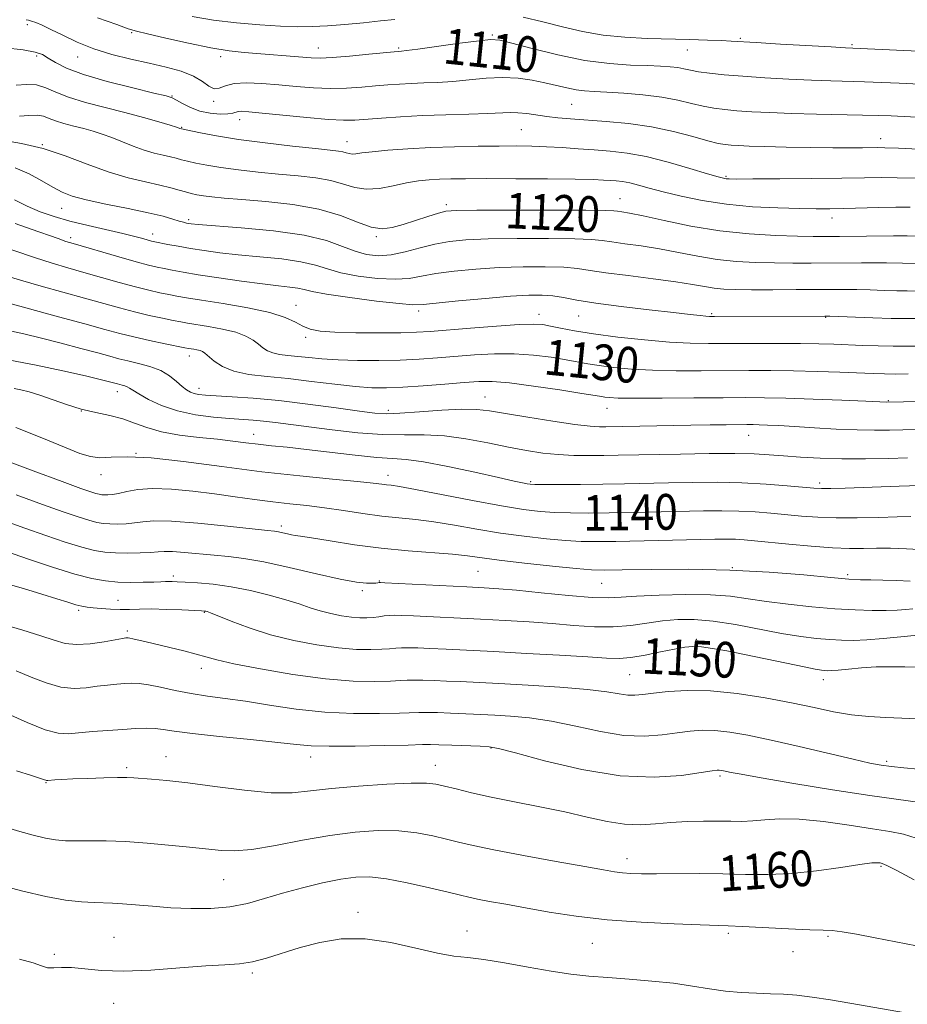
# Model space of a CAD drawing. Extents: x 2082300 to 2085200, y 287300 to 290200.
# Drawn here: x 2084721 to 2084919, y 288095 to 288316 of the extents above; entities that cross this region are included whole.
import ezdxf

# ---------------------------------------------------------------- set-up
doc = ezdxf.new("R2010")
doc.units = 0
doc.header["$MEASUREMENT"] = 0
for name, color, linetype, lineweight in [('CONTOUR INDEX', 41, 'Continuous', 13), ('CONTOUR INDEX LABEL', 244, 'Continuous', 0), ('CONTOUR INTERMEDIATE', 44, 'Continuous', 0), ('SPOT ELEVATION DTM', 2, 'Continuous', 13)]:
    doc.layers.add(name, color=color, linetype=linetype, lineweight=lineweight)
doc.styles.add('Style-WORKING', font='WORKING.shx')

msp = doc.modelspace()

# ---------------------------------------------------------------- linework, layer by layer
at = {"layer": 'CONTOUR INDEX', "flags": 128}
for points, elevation in [([(2084934.502, 288300.73), (2084917.57, 288301.541), (2084913.664, 288301.717), (2084909.821, 288301.865), (2084902.256, 288302.085), (2084897.894, 288302.242), (2084892.823, 288302.482), (2084887.491, 288302.786), (2084882.509, 288303.123), (2084878.37, 288303.466), (2084875.104, 288303.809), (2084872.621, 288304.15), (2084870.795, 288304.483), (2084869.343, 288304.79), (2084867.944, 288305.049), (2084866.288, 288305.243), (2084864.124, 288305.387), (2084861.213, 288305.501), (2084857.372, 288305.637), (2084852.648, 288305.966), (2084847.142, 288306.687), (2084841.101, 288307.903), (2084835.34, 288309.312), (2084830.818, 288310.513), (2084828.093, 288311.189), (2084826.119, 288311.349), (2084823.45, 288311.083), (2084819.121, 288310.505), (2084809.751, 288309.21), (2084807.21, 288308.873), (2084806.106, 288308.745), (2084805.395, 288308.697), (2084804.473, 288308.611), (2084798.734, 288308.04), (2084794.417, 288307.632), (2084790.52, 288307.313), (2084787.829, 288307.189), (2084785.84, 288307.237), (2084770.843, 288308.436), (2084767.452, 288308.825), (2084763.389, 288309.491), (2084758.403, 288310.512), (2084753.311, 288311.66), (2084749.194, 288312.628), (2084746.719, 288313.232), (2084744.894, 288313.777), (2084742.308, 288314.69), (2084737.993, 288316.243)], 1110), ([(2084923.363, 288267.319), (2084919.31, 288267.409), (2084918.389, 288267.407), (2084916.274, 288267.389), (2084904.215, 288267.249), (2084901.094, 288267.224), (2084898.286, 288267.237), (2084894.807, 288267.301), (2084889.928, 288267.454), (2084883.944, 288267.806), (2084877.404, 288268.49), (2084870.868, 288269.562), (2084864.939, 288270.78), (2084860.228, 288271.829), (2084857.162, 288272.471), (2084855.414, 288272.783), (2084854.472, 288272.919), (2084853.674, 288273.008), (2084851.769, 288273.075), (2084847.354, 288273.119), (2084839.693, 288273.139), (2084830.705, 288273.137), (2084822.975, 288273.118), (2084818.39, 288273.066), (2084816.043, 288272.884), (2084814.334, 288272.456), (2084812.007, 288271.719), (2084809.206, 288270.809), (2084806.426, 288269.917), (2084804.015, 288269.235), (2084801.752, 288268.971), (2084799.273, 288269.334), (2084796.239, 288270.427), (2084792.417, 288271.912), (2084787.599, 288273.344), (2084781.769, 288274.375), (2084775.688, 288275.044), (2084770.309, 288275.488), (2084766.355, 288275.825), (2084763.634, 288276.102), (2084761.722, 288276.348), (2084760.237, 288276.59), (2084758.956, 288276.864), (2084757.694, 288277.203), (2084756.262, 288277.634), (2084754.434, 288278.157), (2084751.982, 288278.763), (2084748.742, 288279.469), (2084744.825, 288280.397), (2084740.411, 288281.691), (2084735.673, 288283.412), (2084730.755, 288285.278), (2084725.797, 288286.917), (2084720.944, 288288.069), (2084716.373, 288288.898)], 1120), ([(2084919.534, 288236.447), (2084916.683, 288236.425), (2084914.237, 288236.447), (2084911.731, 288236.521), (2084904.225, 288236.821), (2084899.155, 288237.002), (2084893.885, 288237.144), (2084888.833, 288237.214), (2084883.865, 288237.222), (2084873.188, 288237.159), (2084867.583, 288237.171), (2084862.269, 288237.29), (2084857.569, 288237.556), (2084853.585, 288237.924), (2084850.364, 288238.333), (2084847.851, 288238.735), (2084842.984, 288239.634), (2084839.633, 288240.182), (2084835.656, 288240.679), (2084831.323, 288240.976), (2084826.879, 288240.966), (2084822.465, 288240.73), (2084814.134, 288240.061), (2084810.071, 288239.778), (2084805.749, 288239.57), (2084801.028, 288239.459), (2084796.25, 288239.459), (2084791.877, 288239.579), (2084788.263, 288239.817), (2084785.315, 288240.111), (2084782.833, 288240.387), (2084780.656, 288240.599), (2084778.78, 288240.818), (2084777.244, 288241.142), (2084776.049, 288241.646), (2084775.043, 288242.319), (2084774.038, 288243.127), (2084772.838, 288244.025), (2084771.226, 288244.942), (2084768.981, 288245.794), (2084766.023, 288246.513), (2084762.846, 288247.089), (2084758.163, 288247.831), (2084756.663, 288248.104), (2084754.953, 288248.442), (2084752.552, 288248.93), (2084749.577, 288249.57), (2084746.296, 288250.342), (2084742.893, 288251.235), (2084735.058, 288253.43), (2084725.339, 288256.12), (2084720.712, 288257.461), (2084716.791, 288258.676)], 1130), ([(2084920.132, 288204.504), (2084917.123, 288204.449), (2084912.964, 288204.33), (2084908.155, 288204.219), (2084903.419, 288204.201), (2084899.306, 288204.34), (2084895.692, 288204.601), (2084888.824, 288205.258), (2084885.274, 288205.546), (2084881.627, 288205.741), (2084877.844, 288205.808), (2084873.723, 288205.775), (2084857.991, 288205.449), (2084852.618, 288205.354), (2084847.953, 288205.302), (2084843.947, 288205.312), (2084840.432, 288205.408), (2084837.14, 288205.628), (2084833.409, 288206.081), (2084828.477, 288206.893), (2084821.965, 288208.111), (2084809.204, 288210.592), (2084805.621, 288211.241), (2084803.772, 288211.525), (2084802.74, 288211.649), (2084801.64, 288211.794), (2084799.704, 288212.024), (2084796.196, 288212.375), (2084790.598, 288212.884), (2084783.275, 288213.593), (2084774.81, 288214.542), (2084765.847, 288215.714), (2084757.259, 288216.853), (2084749.979, 288217.642), (2084744.685, 288217.876), (2084741.052, 288217.781), (2084738.5, 288217.697), (2084736.415, 288217.929), (2084734.037, 288218.66), (2084730.571, 288220.044), (2084725.531, 288222.114), (2084719.665, 288224.427)], 1140), ([(2084921.38, 288170.778), (2084918.851, 288170.847), (2084915.751, 288170.879), (2084912.403, 288170.814), (2084909.123, 288170.618), (2084906.2, 288170.36), (2084903.913, 288170.135), (2084902.442, 288170.015), (2084901.553, 288169.988), (2084900.907, 288170.018), (2084900.138, 288170.097), (2084898.759, 288170.321), (2084896.255, 288170.816), (2084892.334, 288171.648), (2084887.61, 288172.662), (2084882.921, 288173.65), (2084878.953, 288174.435), (2084875.773, 288174.983), (2084873.295, 288175.298), (2084871.359, 288175.38), (2084869.506, 288175.22), (2084867.204, 288174.81), (2084864.111, 288174.176), (2084860.656, 288173.492), (2084857.46, 288172.965), (2084854.851, 288172.753), (2084852, 288172.821), (2084847.785, 288173.081), (2084841.495, 288173.453), (2084834.053, 288173.866), (2084826.792, 288174.255), (2084816.08, 288174.798), (2084812.459, 288174.969), (2084809.711, 288175.085), (2084807.646, 288175.143), (2084806.073, 288175.13), (2084804.776, 288175.046), (2084803.428, 288174.918), (2084801.674, 288174.785), (2084799.214, 288174.697), (2084795.973, 288174.755), (2084791.934, 288175.073), (2084787.149, 288175.741), (2084781.958, 288176.747), (2084776.772, 288178.05), (2084771.988, 288179.572), (2084767.949, 288181.071), (2084763.282, 288182.941), (2084762.521, 288183.222), (2084762.235, 288183.295), (2084761.964, 288183.325), (2084761.25, 288183.368), (2084756.866, 288183.588), (2084753.453, 288183.729), (2084750.113, 288183.81), (2084747.387, 288183.79), (2084745.133, 288183.726), (2084743.035, 288183.697), (2084740.871, 288183.762), (2084738.779, 288183.895), (2084736.993, 288184.05), (2084735.646, 288184.2), (2084734.485, 288184.409), (2084733.157, 288184.759), (2084731.345, 288185.321), (2084728.858, 288186.112), (2084725.542, 288187.133), (2084721.379, 288188.358), (2084716.911, 288189.634)], 1150), ([(2084920.899, 288123.117), (2084917.002, 288125.2), (2084914.76, 288126.371), (2084913.754, 288126.825), (2084913.296, 288126.935), (2084912.711, 288126.987), (2084911.395, 288126.923), (2084908.761, 288126.596), (2084904.456, 288125.936), (2084899.066, 288125.157), (2084893.415, 288124.55), (2084888.137, 288124.323), (2084883.11, 288124.365), (2084878.026, 288124.483), (2084872.717, 288124.528), (2084863.159, 288124.494), (2084859.841, 288124.516), (2084857.425, 288124.592), (2084855.562, 288124.724), (2084853.803, 288124.938), (2084851.303, 288125.351), (2084847.117, 288126.103), (2084840.736, 288127.262), (2084833.398, 288128.615), (2084826.777, 288129.875), (2084822.109, 288130.83), (2084818.878, 288131.568), (2084816.131, 288132.249), (2084813.068, 288132.981), (2084809.515, 288133.652), (2084805.453, 288134.097), (2084800.863, 288134.176), (2084795.728, 288133.85), (2084790.032, 288133.105), (2084783.875, 288131.993), (2084777.823, 288130.814), (2084772.558, 288129.931), (2084768.595, 288129.606), (2084765.777, 288129.685), (2084762.209, 288130.093), (2084757.828, 288130.522), (2084753.888, 288130.927), (2084749.128, 288131.376), (2084744.278, 288131.724), (2084739.95, 288131.868), (2084736.267, 288131.874), (2084733.233, 288131.849), (2084730.788, 288131.895), (2084728.61, 288132.086), (2084726.309, 288132.487), (2084723.602, 288133.138), (2084720.614, 288133.962), (2084717.574, 288134.854)], 1160)]:
    msp.add_lwpolyline(points, dxfattribs=dict(at, elevation=elevation))
at = {"layer": 'CONTOUR INTERMEDIATE', "flags": 128}
for points, elevation in [([(2084935.888, 288293.245), (2084915.753, 288294.23), (2084912.85, 288294.344), (2084909.37, 288294.437), (2084898.998, 288294.65), (2084893.45, 288294.794), (2084888.614, 288294.975), (2084884.563, 288295.183), (2084881.219, 288295.405), (2084878.468, 288295.642), (2084876.047, 288295.953), (2084873.659, 288296.413), (2084871.028, 288297.058), (2084867.981, 288297.787), (2084864.366, 288298.463), (2084860.161, 288298.977), (2084855.856, 288299.333), (2084852.07, 288299.561), (2084849.242, 288299.704), (2084847.097, 288299.85), (2084845.181, 288300.096), (2084843.11, 288300.511), (2084838.209, 288301.654), (2084835.341, 288302.231), (2084832.184, 288302.671), (2084828.738, 288302.85), (2084825.037, 288302.696), (2084821.247, 288302.344), (2084817.573, 288301.979), (2084814.178, 288301.745), (2084811.075, 288301.613), (2084808.24, 288301.51), (2084805.618, 288301.375), (2084803.031, 288301.192), (2084800.269, 288300.956), (2084797.172, 288300.679), (2084793.768, 288300.45), (2084790.133, 288300.375), (2084786.344, 288300.525), (2084782.473, 288300.835), (2084778.593, 288301.202), (2084774.812, 288301.52), (2084771.383, 288301.662), (2084768.593, 288301.497), (2084766.627, 288300.985), (2084765.254, 288300.457), (2084764.139, 288300.337), (2084762.962, 288300.918), (2084761.478, 288301.98), (2084759.458, 288303.176), (2084756.735, 288304.229), (2084753.393, 288305.153), (2084749.579, 288306.032), (2084745.453, 288306.951), (2084741.235, 288307.997), (2084737.159, 288309.254), (2084733.439, 288310.752), (2084730.206, 288312.295), (2084727.57, 288313.629), (2084725.6, 288314.56), (2084724.2, 288315.139), (2084723.233, 288315.478), (2084722.556, 288315.676), (2084722.004, 288315.795)], 1112), ([(2084804.613, 288315.857), (2084801.37, 288315.512), (2084797.534, 288315.121), (2084793.417, 288314.733), (2084789.497, 288314.42), (2084786.079, 288314.243), (2084782.763, 288314.216), (2084778.975, 288314.341), (2084774.322, 288314.622), (2084769.143, 288315.069), (2084763.96, 288315.694), (2084759.219, 288316.487)], 1108), ([(2084926.776, 288308.504), (2084905.522, 288309.52), (2084902.337, 288309.69), (2084890.935, 288310.333), (2084885.543, 288310.651), (2084879.931, 288311.005), (2084877.75, 288311.114), (2084874.612, 288311.23), (2084870.579, 288311.353), (2084861.072, 288311.607), (2084856.097, 288311.853), (2084851.224, 288312.334), (2084846.587, 288313.134), (2084842.131, 288314.16), (2084837.75, 288315.277), (2084833.352, 288316.345)], 1108), ([(2084927.906, 288286.53), (2084917.379, 288286.998), (2084914.365, 288287.107), (2084912.636, 288287.133), (2084909.346, 288287.101), (2084906.588, 288287.098), (2084902.718, 288287.122), (2084897.691, 288287.182), (2084892.276, 288287.269), (2084887.447, 288287.37), (2084883.944, 288287.475), (2084881.578, 288287.58), (2084879.93, 288287.686), (2084878.566, 288287.818), (2084876.99, 288288.098), (2084874.696, 288288.676), (2084871.31, 288289.629), (2084867.009, 288290.758), (2084862.106, 288291.793), (2084856.935, 288292.526), (2084851.913, 288293), (2084843.942, 288293.576), (2084841.108, 288293.825), (2084838.651, 288294.107), (2084834.124, 288294.757), (2084832.161, 288294.962), (2084830.4, 288294.99), (2084825.396, 288294.748), (2084821.146, 288294.617), (2084816.044, 288294.481), (2084810.75, 288294.3), (2084805.842, 288294.053), (2084801.589, 288293.773), (2084795.61, 288293.318), (2084793.118, 288293.268), (2084789.747, 288293.436), (2084784.911, 288293.858), (2084779.52, 288294.401), (2084774.854, 288294.892), (2084771.878, 288295.192), (2084770.303, 288295.298), (2084769.521, 288295.244), (2084768.305, 288294.857), (2084767.194, 288294.692), (2084765.434, 288294.661), (2084763.241, 288294.844), (2084760.937, 288295.319), (2084758.811, 288296.107), (2084757.02, 288297.013), (2084755.686, 288297.789), (2084754.746, 288298.279), (2084753.394, 288298.702), (2084750.637, 288299.371), (2084745.882, 288300.509), (2084740.14, 288301.97), (2084734.821, 288303.517), (2084731.018, 288304.947), (2084728.555, 288306.187), (2084726.939, 288307.197), (2084725.646, 288307.961), (2084724.013, 288308.543), (2084721.347, 288309.029), (2084717.268, 288309.485)], 1114), ([(2084921.117, 288280.298), (2084917.085, 288280.406), (2084913.548, 288280.422), (2084909.749, 288280.369), (2084904.74, 288280.287), (2084898.008, 288280.21), (2084890.79, 288280.15), (2084884.759, 288280.113), (2084881.155, 288280.102), (2084879.473, 288280.121), (2084878.777, 288280.168), (2084878.181, 288280.275), (2084877.009, 288280.593), (2084874.638, 288281.304), (2084870.696, 288282.498), (2084865.818, 288283.895), (2084860.889, 288285.125), (2084856.596, 288285.911), (2084852.822, 288286.348), (2084849.252, 288286.625), (2084845.642, 288286.894), (2084842.042, 288287.15), (2084838.578, 288287.352), (2084835.288, 288287.466), (2084831.868, 288287.505), (2084827.93, 288287.488), (2084823.215, 288287.43), (2084817.982, 288287.318), (2084812.621, 288287.132), (2084807.515, 288286.863), (2084803.028, 288286.545), (2084799.518, 288286.223), (2084797.217, 288285.942), (2084795.847, 288285.748), (2084795.004, 288285.69), (2084794.332, 288285.791), (2084793.682, 288285.99), (2084792.953, 288286.2), (2084791.953, 288286.368), (2084790.121, 288286.569), (2084786.808, 288286.911), (2084781.66, 288287.467), (2084775.523, 288288.185), (2084769.539, 288288.977), (2084764.656, 288289.758), (2084761.032, 288290.446), (2084756.43, 288291.456), (2084756.246, 288291.518), (2084755.65, 288291.707), (2084754.237, 288292.136), (2084751.718, 288292.881), (2084748.257, 288293.866), (2084744.137, 288294.978), (2084739.672, 288296.122), (2084735.308, 288297.278), (2084731.526, 288298.443), (2084728.655, 288299.586), (2084726.408, 288300.555), (2084724.343, 288301.168), (2084722.118, 288301.314), (2084719.771, 288301.163)], 1116), ([(2084919.989, 288273.81), (2084916.79, 288273.813), (2084912.985, 288273.738), (2084905.118, 288273.504), (2084901.99, 288273.436), (2084898.968, 288273.427), (2084895.273, 288273.482), (2084890.369, 288273.621), (2084884.674, 288273.914), (2084878.844, 288274.447), (2084873.449, 288275.264), (2084868.701, 288276.244), (2084864.721, 288277.225), (2084861.58, 288278.069), (2084859.138, 288278.74), (2084857.202, 288279.222), (2084855.592, 288279.517), (2084854.177, 288279.68), (2084852.838, 288279.785), (2084851.34, 288279.886), (2084848.981, 288279.987), (2084844.942, 288280.076), (2084838.797, 288280.142), (2084831.695, 288280.184), (2084825.176, 288280.199), (2084820.413, 288280.186), (2084817.105, 288280.141), (2084814.582, 288280.059), (2084812.255, 288279.923), (2084809.864, 288279.672), (2084807.227, 288279.23), (2084804.242, 288278.589), (2084801.129, 288278.005), (2084798.185, 288277.802), (2084795.596, 288278.195), (2084793.089, 288278.962), (2084790.276, 288279.772), (2084786.861, 288280.371), (2084782.905, 288280.807), (2084778.559, 288281.199), (2084774.008, 288281.646), (2084769.578, 288282.144), (2084765.631, 288282.662), (2084762.447, 288283.174), (2084759.994, 288283.655), (2084758.161, 288284.08), (2084756.802, 288284.438), (2084755.636, 288284.756), (2084754.347, 288285.074), (2084752.687, 288285.436), (2084750.681, 288285.911), (2084748.42, 288286.573), (2084746.004, 288287.461), (2084741.214, 288289.399), (2084739.06, 288290.175), (2084737.001, 288290.817), (2084734.894, 288291.394), (2084732.661, 288291.966), (2084730.479, 288292.544), (2084728.588, 288293.127), (2084727.132, 288293.695), (2084725.866, 288294.155), (2084724.449, 288294.395), (2084722.632, 288294.351), (2084720.547, 288294.153)], 1118), ([(2084921.578, 288261.18), (2084918.329, 288261.237), (2084914.736, 288261.33), (2084912.183, 288261.363), (2084909.075, 288261.361), (2084897.802, 288261.277), (2084893.769, 288261.277), (2084889.635, 288261.313), (2084885.403, 288261.409), (2084881.101, 288261.639), (2084876.761, 288262.086), (2084872.419, 288262.796), (2084868.11, 288263.642), (2084863.873, 288264.46), (2084859.79, 288265.119), (2084856.123, 288265.623), (2084853.176, 288266.015), (2084851.001, 288266.328), (2084848.643, 288266.565), (2084844.89, 288266.724), (2084838.989, 288266.801), (2084832.008, 288266.792), (2084825.471, 288266.695), (2084820.524, 288266.494), (2084816.807, 288266.129), (2084813.582, 288265.528), (2084810.27, 288264.677), (2084806.922, 288263.789), (2084803.748, 288263.134), (2084800.897, 288262.933), (2084798.263, 288263.207), (2084795.681, 288263.927), (2084792.897, 288265.03), (2084789.316, 288266.311), (2084784.255, 288267.53), (2084777.43, 288268.493), (2084770.147, 288269.19), (2084760.569, 288269.927), (2084758.988, 288270.071), (2084758.379, 288270.156), (2084757.895, 288270.249), (2084757.25, 288270.408), (2084756.303, 288270.687), (2084754.879, 288271.132), (2084752.677, 288271.75), (2084749.365, 288272.538), (2084744.835, 288273.478), (2084739.864, 288274.477), (2084735.455, 288275.428), (2084732.325, 288276.273), (2084730.063, 288277.153), (2084727.973, 288278.261), (2084725.5, 288279.705), (2084722.648, 288281.255), (2084719.562, 288282.597)], 1122), ([(2084921.794, 288255.008), (2084919.369, 288255.033), (2084917.05, 288255.069), (2084914.213, 288255.151), (2084911.083, 288255.253), (2084908.093, 288255.337), (2084905.491, 288255.373), (2084902.774, 288255.372), (2084894.509, 288255.329), (2084889.253, 288255.318), (2084884.463, 288255.325), (2084880.878, 288255.365), (2084878.257, 288255.471), (2084876.119, 288255.683), (2084873.969, 288256.029), (2084871.281, 288256.504), (2084867.518, 288257.091), (2084862.419, 288257.766), (2084856.832, 288258.464), (2084851.879, 288259.112), (2084848.328, 288259.648), (2084845.516, 288260.055), (2084842.426, 288260.329), (2084838.285, 288260.463), (2084833.311, 288260.448), (2084827.966, 288260.272), (2084822.693, 288259.934), (2084817.845, 288259.466), (2084813.757, 288258.91), (2084810.585, 288258.328), (2084807.787, 288257.858), (2084804.644, 288257.664), (2084800.681, 288257.859), (2084796.388, 288258.38), (2084792.499, 288259.118), (2084789.489, 288259.966), (2084786.788, 288260.823), (2084783.57, 288261.59), (2084779.265, 288262.198), (2084774.339, 288262.69), (2084769.519, 288263.134), (2084765.375, 288263.589), (2084761.869, 288264.063), (2084758.806, 288264.549), (2084756.055, 288265.035), (2084753.718, 288265.477), (2084750.855, 288266.046), (2084750.106, 288266.215), (2084749.326, 288266.423), (2084748.157, 288266.751), (2084746.347, 288267.233), (2084743.671, 288267.89), (2084735.892, 288269.685), (2084731.814, 288270.687), (2084728.251, 288271.686), (2084725.127, 288272.757), (2084722.231, 288274.003), (2084719.41, 288275.466)], 1124), ([(2084922.021, 288248.836), (2084919.081, 288248.852), (2084915.771, 288248.901), (2084911.665, 288249.021), (2084902.017, 288249.387), (2084900.889, 288249.412), (2084876.202, 288249.319), (2084875.056, 288249.336), (2084874.215, 288249.395), (2084872.977, 288249.519), (2084870.765, 288249.761), (2084867.036, 288250.18), (2084861.553, 288250.807), (2084855.302, 288251.559), (2084849.577, 288252.323), (2084845.357, 288253.002), (2084842.353, 288253.549), (2084839.962, 288253.934), (2084837.582, 288254.125), (2084834.614, 288254.103), (2084830.462, 288253.849), (2084824.862, 288253.374), (2084818.883, 288252.803), (2084810.9, 288251.978), (2084808.652, 288251.928), (2084805.54, 288252.193), (2084800.465, 288252.785), (2084794.513, 288253.554), (2084789.318, 288254.31), (2084786.081, 288254.902), (2084784.261, 288255.335), (2084782.885, 288255.651), (2084781.1, 288255.903), (2084778.532, 288256.189), (2084774.929, 288256.613), (2084770.23, 288257.241), (2084765.14, 288257.977), (2084760.553, 288258.68), (2084757.149, 288259.243), (2084754.749, 288259.679), (2084752.958, 288260.03), (2084751.36, 288260.359), (2084749.44, 288260.811), (2084746.666, 288261.55), (2084742.758, 288262.661), (2084732.516, 288265.657), (2084730.933, 288266.147), (2084729.159, 288266.752), (2084723.143, 288268.889), (2084719.528, 288270.158)], 1126), ([(2084922.311, 288242.661), (2084919.294, 288242.65), (2084916.182, 288242.665), (2084912.853, 288242.738), (2084909.431, 288242.855), (2084902.949, 288243.111), (2084899.559, 288243.212), (2084895.42, 288243.277), (2084890.234, 288243.299), (2084884.585, 288243.289), (2084874.832, 288243.248), (2084870.721, 288243.322), (2084866.131, 288243.574), (2084860.538, 288244.06), (2084854.556, 288244.711), (2084849.085, 288245.424), (2084844.832, 288246.105), (2084841.719, 288246.705), (2084839.479, 288247.181), (2084837.734, 288247.495), (2084835.68, 288247.614), (2084832.403, 288247.505), (2084827.368, 288247.166), (2084821.547, 288246.709), (2084812.51, 288245.966), (2084809.46, 288245.781), (2084805.951, 288245.676), (2084801.183, 288245.625), (2084795.881, 288245.648), (2084791.153, 288245.777), (2084787.828, 288246.048), (2084785.622, 288246.496), (2084783.972, 288247.162), (2084782.313, 288248.06), (2084780.053, 288249.112), (2084776.599, 288250.214), (2084771.657, 288251.269), (2084766.143, 288252.207), (2084761.272, 288252.962), (2084757.939, 288253.496), (2084755.741, 288253.886), (2084753.956, 288254.236), (2084751.956, 288254.645), (2084749.509, 288255.19), (2084746.481, 288255.946), (2084742.826, 288256.948), (2084734.944, 288259.204), (2084731.366, 288260.215), (2084727.812, 288261.251), (2084723.843, 288262.502), (2084714.305, 288265.708)], 1128), ([(2084925.986, 288230.372), (2084914.767, 288230.138), (2084910.049, 288230.342), (2084904.732, 288230.561), (2084898.261, 288230.812), (2084892.13, 288231.021), (2084887.367, 288231.132), (2084883.137, 288231.156), (2084878.137, 288231.125), (2084871.544, 288231.069), (2084864.446, 288231.02), (2084858.408, 288231.007), (2084854.6, 288231.051), (2084852.614, 288231.137), (2084851.643, 288231.242), (2084850.871, 288231.365), (2084849.443, 288231.606), (2084846.489, 288232.088), (2084841.531, 288232.869), (2084835.632, 288233.745), (2084830.244, 288234.447), (2084826.39, 288234.767), (2084823.384, 288234.752), (2084820.113, 288234.513), (2084815.788, 288234.156), (2084810.931, 288233.777), (2084806.387, 288233.466), (2084802.733, 288233.307), (2084799.459, 288233.347), (2084795.786, 288233.626), (2084791.16, 288234.151), (2084785.939, 288234.793), (2084780.708, 288235.395), (2084775.968, 288235.858), (2084771.885, 288236.334), (2084768.543, 288237.038), (2084765.991, 288238.099), (2084764.143, 288239.309), (2084762.066, 288241.069), (2084761.496, 288241.461), (2084760.949, 288241.683), (2084760.267, 288241.849), (2084759.534, 288241.982), (2084758.388, 288242.166), (2084757.585, 288242.321), (2084753.148, 288243.216), (2084749.646, 288243.949), (2084746.111, 288244.738), (2084742.961, 288245.523), (2084739.597, 288246.435), (2084735.173, 288247.656), (2084729.228, 288249.272), (2084717.582, 288252.42)], 1132), ([(2084921.333, 288223.998), (2084915.369, 288223.849), (2084912.038, 288223.822), (2084908.108, 288223.901), (2084903.445, 288224.116), (2084898.556, 288224.406), (2084894.108, 288224.684), (2084890.623, 288224.882), (2084888.049, 288225.004), (2084886.194, 288225.07), (2084884.811, 288225.102), (2084883.442, 288225.107), (2084878.823, 288225.068), (2084875.211, 288225.026), (2084870.89, 288224.963), (2084851.82, 288224.59), (2084850.409, 288224.599), (2084848.307, 288224.74), (2084844.919, 288225.136), (2084839.956, 288225.857), (2084834.353, 288226.745), (2084829.349, 288227.583), (2084825.79, 288228.191), (2084822.929, 288228.52), (2084819.624, 288228.554), (2084815.106, 288228.312), (2084810.108, 288227.943), (2084805.737, 288227.631), (2084802.701, 288227.534), (2084800.105, 288227.699), (2084796.651, 288228.149), (2084791.431, 288228.87), (2084785.072, 288229.707), (2084778.589, 288230.47), (2084772.847, 288231.01), (2084768.121, 288231.354), (2084764.541, 288231.57), (2084762.148, 288231.725), (2084760.641, 288231.876), (2084759.634, 288232.076), (2084758.783, 288232.385), (2084757.923, 288232.887), (2084756.932, 288233.673), (2084755.697, 288234.781), (2084754.127, 288236.035), (2084752.139, 288237.21), (2084749.721, 288238.129), (2084747.15, 288238.821), (2084744.776, 288239.366), (2084742.789, 288239.851), (2084740.745, 288240.4), (2084738.04, 288241.144), (2084734.277, 288242.163), (2084729.874, 288243.329), (2084725.454, 288244.463), (2084721.513, 288245.419), (2084718.038, 288246.173)], 1134), ([(2084919.443, 288217.658), (2084915.13, 288217.538), (2084910.022, 288217.441), (2084904.743, 288217.436), (2084899.829, 288217.572), (2084895.445, 288217.808), (2084891.666, 288218.082), (2084888.419, 288218.336), (2084885.041, 288218.53), (2084880.723, 288218.628), (2084874.977, 288218.608), (2084868.602, 288218.51), (2084854.593, 288218.223), (2084851.404, 288218.176), (2084848.092, 288218.155), (2084844.644, 288218.206), (2084841.167, 288218.386), (2084837.708, 288218.743), (2084834.078, 288219.298), (2084830.028, 288220.064), (2084825.413, 288221.011), (2084820.506, 288221.932), (2084815.685, 288222.577), (2084811.19, 288222.789), (2084806.719, 288222.783), (2084801.835, 288222.87), (2084796.287, 288223.277), (2084790.565, 288223.906), (2084785.347, 288224.575), (2084777.856, 288225.567), (2084775.189, 288225.882), (2084772.85, 288226.101), (2084767.577, 288226.489), (2084763.964, 288226.797), (2084759.924, 288227.316), (2084755.913, 288228.163), (2084752.337, 288229.385), (2084749.393, 288230.753), (2084747.228, 288231.965), (2084745.905, 288232.793), (2084745.161, 288233.293), (2084744.647, 288233.595), (2084744.089, 288233.807), (2084743.496, 288233.966), (2084742.49, 288234.204), (2084740.406, 288234.764), (2084738.555, 288235.221), (2084735.268, 288235.993), (2084730.245, 288237.129), (2084724.264, 288238.403), (2084718.377, 288239.517)], 1136), ([(2084924.474, 288211.508), (2084917.534, 288211.296), (2084905.469, 288210.882), (2084902.247, 288210.788), (2084900.147, 288210.77), (2084898.443, 288210.854), (2084892.49, 288211.411), (2084887.73, 288211.786), (2084882.341, 288212.071), (2084876.756, 288212.175), (2084871.205, 288212.138), (2084865.872, 288212.036), (2084856.044, 288211.835), (2084851.174, 288211.762), (2084846.184, 288211.714), (2084841.584, 288211.689), (2084838.031, 288211.683), (2084835.957, 288211.698), (2084834.912, 288211.748), (2084834.22, 288211.852), (2084833.217, 288212.049), (2084831.282, 288212.462), (2084827.803, 288213.231), (2084822.504, 288214.414), (2084816.442, 288215.718), (2084811.006, 288216.768), (2084807.152, 288217.303), (2084804.08, 288217.529), (2084800.556, 288217.77), (2084795.711, 288218.265), (2084784.8, 288219.55), (2084780.439, 288220.023), (2084776.94, 288220.375), (2084773.973, 288220.69), (2084771.205, 288221.035), (2084768.284, 288221.412), (2084764.859, 288221.812), (2084760.736, 288222.24), (2084756.354, 288222.765), (2084752.315, 288223.477), (2084749.048, 288224.418), (2084746.298, 288225.452), (2084743.642, 288226.399), (2084740.743, 288227.141), (2084737.609, 288227.804), (2084734.338, 288228.576), (2084731.041, 288229.581), (2084725.047, 288231.678), (2084722.678, 288232.412), (2084720.782, 288232.901), (2084719.326, 288233.204)], 1138), ([(2084923.459, 288197.074), (2084919.192, 288197.299), (2084915.596, 288197.397), (2084912.46, 288197.407), (2084909.535, 288197.375), (2084906.401, 288197.388), (2084902.595, 288197.54), (2084897.874, 288197.889), (2084892.867, 288198.345), (2084885.158, 288199.104), (2084882.818, 288199.305), (2084880.914, 288199.41), (2084878.932, 288199.442), (2084876.24, 288199.411), (2084854.062, 288198.947), (2084849.722, 288198.89), (2084846.31, 288198.936), (2084842.833, 288199.132), (2084838.526, 288199.516), (2084833.536, 288200.084), (2084828.234, 288200.824), (2084822.964, 288201.698), (2084817.942, 288202.58), (2084813.354, 288203.32), (2084809.296, 288203.82), (2084805.508, 288204.195), (2084801.641, 288204.613), (2084797.45, 288205.193), (2084793.096, 288205.856), (2084788.846, 288206.474), (2084784.886, 288206.957), (2084781.088, 288207.367), (2084777.249, 288207.802), (2084773.192, 288208.338), (2084768.858, 288208.95), (2084764.218, 288209.589), (2084759.324, 288210.189), (2084754.543, 288210.632), (2084750.324, 288210.779), (2084747.01, 288210.556), (2084744.526, 288210.121), (2084742.69, 288209.692), (2084741.334, 288209.439), (2084740.337, 288209.345), (2084739.589, 288209.345), (2084738.978, 288209.388), (2084738.372, 288209.489), (2084737.639, 288209.679), (2084736.524, 288210.035), (2084734.294, 288210.823), (2084730.1, 288212.356), (2084723.556, 288214.775), (2084709.788, 288219.899)], 1142), ([(2084920.015, 288190.063), (2084916.954, 288190.179), (2084913.903, 288190.254), (2084911.185, 288190.307), (2084908.9, 288190.369), (2084906.265, 288190.52), (2084902.275, 288190.857), (2084896.204, 288191.422), (2084888.428, 288192.052), (2084879.6, 288192.532), (2084870.452, 288192.706), (2084862.042, 288192.66), (2084855.507, 288192.54), (2084851.492, 288192.478), (2084848.673, 288192.56), (2084845.234, 288192.857), (2084839.912, 288193.405), (2084833.662, 288194.088), (2084827.992, 288194.755), (2084820.856, 288195.699), (2084817.504, 288196.048), (2084807.544, 288196.813), (2084801.556, 288197.4), (2084795.526, 288198.194), (2084790.093, 288199.038), (2084785.933, 288199.725), (2084783.484, 288200.11), (2084782.238, 288200.289), (2084781.447, 288200.419), (2084780.521, 288200.62), (2084779.489, 288200.859), (2084778.535, 288201.069), (2084777.651, 288201.215), (2084776.038, 288201.401), (2084767.109, 288202.378), (2084760.496, 288203.044), (2084754.564, 288203.501), (2084750.581, 288203.563), (2084748.111, 288203.355), (2084746.288, 288203.079), (2084744.424, 288202.899), (2084742.528, 288202.83), (2084740.788, 288202.851), (2084739.303, 288202.956), (2084737.833, 288203.202), (2084736.052, 288203.663), (2084733.637, 288204.418), (2084730.282, 288205.567), (2084725.685, 288207.214), (2084719.789, 288209.367)], 1144), ([(2084920.578, 288183.82), (2084919.065, 288183.686), (2084917.125, 288183.546), (2084914.637, 288183.455), (2084911.498, 288183.462), (2084907.674, 288183.594), (2084903.151, 288183.874), (2084898.01, 288184.31), (2084892.72, 288184.865), (2084887.847, 288185.487), (2084883.73, 288186.115), (2084879.802, 288186.653), (2084875.269, 288186.991), (2084869.655, 288187.056), (2084863.771, 288186.915), (2084858.743, 288186.667), (2084855.283, 288186.417), (2084852.427, 288186.288), (2084848.794, 288186.404), (2084843.464, 288186.836), (2084837.353, 288187.433), (2084831.837, 288187.99), (2084827.852, 288188.353), (2084824.563, 288188.581), (2084820.691, 288188.785), (2084802.381, 288189.68), (2084801.346, 288189.72), (2084801.057, 288189.705), (2084800.79, 288189.665), (2084800.314, 288189.615), (2084799.523, 288189.569), (2084798.243, 288189.571), (2084796.029, 288189.799), (2084792.369, 288190.462), (2084787.032, 288191.667), (2084780.92, 288193.105), (2084775.212, 288194.365), (2084770.787, 288195.142), (2084767.3, 288195.557), (2084764.099, 288195.838), (2084757.456, 288196.472), (2084754.773, 288196.678), (2084752.958, 288196.705), (2084751.547, 288196.606), (2084749.887, 288196.466), (2084747.513, 288196.358), (2084744.72, 288196.315), (2084741.986, 288196.357), (2084739.628, 288196.524), (2084737.294, 288196.915), (2084734.465, 288197.648), (2084730.766, 288198.796), (2084726.394, 288200.265), (2084721.687, 288201.917), (2084716.952, 288203.613)], 1146), ([(2084921.622, 288177.943), (2084917.92, 288177.599), (2084913.969, 288177.216), (2084910.296, 288176.911), (2084907.272, 288176.773), (2084904.651, 288176.795), (2084902.029, 288176.946), (2084899.043, 288177.21), (2084895.495, 288177.647), (2084891.226, 288178.334), (2084880.89, 288180.301), (2084875.884, 288181.101), (2084871.624, 288181.479), (2084867.94, 288181.462), (2084864.511, 288181.137), (2084861.052, 288180.615), (2084857.425, 288180.088), (2084853.525, 288179.773), (2084849.275, 288179.821), (2084844.691, 288180.13), (2084839.811, 288180.536), (2084834.674, 288180.903), (2084829.308, 288181.224), (2084823.741, 288181.52), (2084808.735, 288182.261), (2084806.036, 288182.381), (2084804.415, 288182.416), (2084803.292, 288182.368), (2084802.183, 288182.243), (2084800.987, 288182.082), (2084799.701, 288181.933), (2084798.303, 288181.844), (2084796.715, 288181.852), (2084794.845, 288181.996), (2084792.647, 288182.303), (2084790.262, 288182.765), (2084787.879, 288183.364), (2084785.597, 288184.085), (2084783.15, 288184.924), (2084780.184, 288185.882), (2084776.465, 288186.933), (2084772.256, 288187.952), (2084767.942, 288188.792), (2084763.884, 288189.343), (2084760.359, 288189.656), (2084757.618, 288189.822), (2084755.816, 288189.917), (2084754.706, 288189.963), (2084753.946, 288189.969), (2084753.2, 288189.944), (2084752.171, 288189.897), (2084750.573, 288189.838), (2084748.231, 288189.782), (2084745.418, 288189.77), (2084742.517, 288189.85), (2084739.755, 288190.088), (2084736.729, 288190.628), (2084732.877, 288191.632), (2084727.895, 288193.174), (2084722.506, 288194.963), (2084714.115, 288197.859)], 1148), ([(2084921.766, 288159.205), (2084914.555, 288159.476), (2084910.761, 288159.705), (2084906.877, 288160.125), (2084902.865, 288160.808), (2084898.478, 288161.713), (2084893.414, 288162.77), (2084887.525, 288163.886), (2084881.278, 288164.862), (2084875.292, 288165.475), (2084870.091, 288165.575), (2084865.814, 288165.32), (2084862.504, 288164.939), (2084860.128, 288164.634), (2084858.347, 288164.485), (2084856.745, 288164.542), (2084854.864, 288164.831), (2084852.085, 288165.281), (2084847.744, 288165.796), (2084841.517, 288166.294), (2084834.44, 288166.736), (2084827.884, 288167.096), (2084819.194, 288167.539), (2084816.182, 288167.676), (2084813.387, 288167.79), (2084810.877, 288167.869), (2084808.854, 288167.893), (2084807.37, 288167.849), (2084805.869, 288167.755), (2084803.647, 288167.638), (2084800.124, 288167.55), (2084795.231, 288167.657), (2084789.023, 288168.15), (2084781.757, 288169.136), (2084774.502, 288170.378), (2084768.526, 288171.553), (2084764.697, 288172.423), (2084762.272, 288173.078), (2084760.108, 288173.696), (2084757.337, 288174.406), (2084754.206, 288175.16), (2084748.853, 288176.438), (2084745.908, 288177.153), (2084745.21, 288177.299), (2084744.838, 288177.347), (2084744.609, 288177.342), (2084744.304, 288177.313), (2084743.572, 288177.2), (2084739.452, 288176.468), (2084736.322, 288176.021), (2084733.281, 288175.837), (2084730.757, 288176.111), (2084728.319, 288176.805), (2084725.317, 288177.827), (2084721.247, 288179.091), (2084716.167, 288180.552)], 1152), ([(2084921.782, 288147.894), (2084918.63, 288148.207), (2084915.816, 288148.521), (2084913.507, 288148.833), (2084910.965, 288149.304), (2084907.225, 288150.138), (2084895.158, 288152.993), (2084888.843, 288154.446), (2084883.672, 288155.536), (2084879.585, 288156.24), (2084876.277, 288156.593), (2084873.436, 288156.638), (2084870.734, 288156.435), (2084867.839, 288156.051), (2084864.465, 288155.591), (2084860.504, 288155.311), (2084855.894, 288155.506), (2084850.653, 288156.351), (2084845.113, 288157.548), (2084839.687, 288158.681), (2084834.741, 288159.427), (2084830.469, 288159.834), (2084827.019, 288160.044), (2084822.236, 288160.284), (2084817.062, 288160.494), (2084814.108, 288160.595), (2084811.636, 288160.655), (2084809.963, 288160.652), (2084805.62, 288160.49), (2084801.138, 288160.385), (2084795.308, 288160.408), (2084788.874, 288160.716), (2084782.498, 288161.399), (2084776.508, 288162.285), (2084771.15, 288163.137), (2084766.581, 288163.784), (2084762.606, 288164.313), (2084758.942, 288164.875), (2084755.397, 288165.569), (2084752.133, 288166.278), (2084749.401, 288166.835), (2084747.351, 288167.115), (2084745.717, 288167.168), (2084744.133, 288167.091), (2084742.3, 288166.959), (2084740.205, 288166.768), (2084737.905, 288166.49), (2084735.434, 288166.152), (2084732.747, 288165.989), (2084729.775, 288166.289), (2084726.5, 288167.23), (2084723.095, 288168.562), (2084719.783, 288169.925)], 1154), ([(2084922.268, 288140.442), (2084910.99, 288142.043), (2084902.648, 288143.331), (2084893.92, 288144.754), (2084886.639, 288145.985), (2084882.158, 288146.779), (2084879.923, 288147.21), (2084878.227, 288147.574), (2084877.694, 288147.666), (2084877.262, 288147.712), (2084876.781, 288147.7), (2084875.654, 288147.55), (2084873.174, 288147.163), (2084868.801, 288146.548), (2084862.66, 288146.137), (2084855.043, 288146.47), (2084846.44, 288147.87), (2084838.131, 288149.815), (2084831.593, 288151.567), (2084827.8, 288152.567), (2084825.699, 288152.964), (2084823.734, 288153.085), (2084817.343, 288153.321), (2084814.417, 288153.418), (2084812.557, 288153.455), (2084810.751, 288153.429), (2084807.593, 288153.343), (2084802.195, 288153.211), (2084795.735, 288153.094), (2084789.909, 288153.062), (2084785.865, 288153.177), (2084782.55, 288153.46), (2084778.367, 288153.925), (2084772.258, 288154.564), (2084765.331, 288155.277), (2084759.237, 288155.945), (2084755.198, 288156.468), (2084752.72, 288156.829), (2084750.882, 288157.031), (2084748.896, 288157.082), (2084746.522, 288157.008), (2084743.657, 288156.84), (2084740.296, 288156.606), (2084736.839, 288156.335), (2084731.416, 288155.836), (2084729.171, 288155.958), (2084726.269, 288156.74), (2084722.243, 288158.349), (2084717.872, 288160.318)], 1156), ([(2084921.388, 288132.491), (2084918.492, 288133.41), (2084915.452, 288134.003), (2084911.552, 288134.587), (2084906.36, 288135.379), (2084900.564, 288136.193), (2084895.134, 288136.74), (2084890.82, 288136.824), (2084887.483, 288136.609), (2084884.764, 288136.35), (2084882.314, 288136.245), (2084879.831, 288136.262), (2084877.024, 288136.31), (2084873.703, 288136.309), (2084870.07, 288136.22), (2084866.429, 288136.013), (2084862.992, 288135.704), (2084859.614, 288135.486), (2084856.059, 288135.599), (2084852.116, 288136.209), (2084847.679, 288137.192), (2084842.663, 288138.351), (2084837.092, 288139.517), (2084831.406, 288140.638), (2084826.148, 288141.694), (2084821.765, 288142.658), (2084818.307, 288143.49), (2084815.727, 288144.146), (2084813.806, 288144.589), (2084811.656, 288144.807), (2084808.216, 288144.794), (2084802.832, 288144.556), (2084796.453, 288144.142), (2084790.433, 288143.609), (2084785.712, 288143.046), (2084781.573, 288142.652), (2084776.885, 288142.656), (2084770.889, 288143.195), (2084764.301, 288144.036), (2084758.212, 288144.854), (2084753.484, 288145.397), (2084750.077, 288145.698), (2084746.091, 288145.972), (2084744.569, 288146.035), (2084742.481, 288146.039), (2084739.389, 288145.974), (2084735.807, 288145.864), (2084732.488, 288145.737), (2084730.03, 288145.62), (2084728.4, 288145.521), (2084726.866, 288145.406), (2084726.599, 288145.401), (2084726.432, 288145.44), (2084726.133, 288145.551), (2084725.241, 288145.857), (2084723.236, 288146.501), (2084719.818, 288147.571)], 1158), ([(2084921.463, 288108.349), (2084916.787, 288109.242), (2084912.164, 288110.145), (2084908.015, 288110.942), (2084904.766, 288111.51), (2084902.577, 288111.775), (2084900.547, 288111.863), (2084897.511, 288111.95), (2084892.735, 288112.165), (2084882.424, 288112.702), (2084879.26, 288112.845), (2084872.975, 288113.042), (2084867.119, 288113.255), (2084859.791, 288113.626), (2084852.167, 288114.203), (2084845.224, 288115.007), (2084839.135, 288115.936), (2084833.872, 288116.857), (2084829.421, 288117.66), (2084825.816, 288118.321), (2084823.106, 288118.835), (2084821.179, 288119.233), (2084819.29, 288119.675), (2084816.535, 288120.353), (2084812.33, 288121.373), (2084807.374, 288122.498), (2084802.69, 288123.4), (2084799.001, 288123.82), (2084795.854, 288123.757), (2084792.503, 288123.274), (2084788.409, 288122.446), (2084783.872, 288121.374), (2084779.403, 288120.171), (2084775.369, 288118.956), (2084771.568, 288117.881), (2084767.652, 288117.103), (2084763.374, 288116.736), (2084758.886, 288116.709), (2084754.438, 288116.905), (2084750.273, 288117.213), (2084743.584, 288117.797), (2084741.321, 288117.925), (2084737.243, 288118.042), (2084734.437, 288118.205), (2084730.843, 288118.603), (2084726.418, 288119.378), (2084721.281, 288120.589), (2084716.198, 288121.955)], 1162), ([(2084918.945, 288093.34), (2084906.49, 288095.517), (2084902.199, 288096.237), (2084898.074, 288096.864), (2084894.629, 288097.279), (2084891.649, 288097.517), (2084888.734, 288097.646), (2084885.571, 288097.743), (2084882.181, 288097.897), (2084878.668, 288098.205), (2084875.083, 288098.722), (2084871.262, 288099.357), (2084866.986, 288099.977), (2084862.152, 288100.481), (2084857.108, 288100.886), (2084852.316, 288101.238), (2084848.071, 288101.591), (2084844.003, 288102.042), (2084839.569, 288102.696), (2084834.448, 288103.6), (2084829.181, 288104.56), (2084824.526, 288105.322), (2084820.959, 288105.738), (2084817.818, 288106.078), (2084814.16, 288106.717), (2084809.309, 288107.875), (2084803.669, 288109.142), (2084797.913, 288109.954), (2084792.593, 288109.894), (2084787.776, 288109.132), (2084783.407, 288107.988), (2084775.867, 288105.634), (2084772.688, 288104.797), (2084769.782, 288104.35), (2084766.542, 288104.119), (2084762.241, 288103.857), (2084756.45, 288103.404), (2084749.944, 288102.93), (2084743.797, 288102.688), (2084738.859, 288102.843), (2084732.201, 288103.484), (2084729.961, 288103.494), (2084728.195, 288103.401), (2084726.759, 288103.462), (2084725.415, 288103.87), (2084723.56, 288104.548), (2084720.501, 288105.355)], 1164)]:
    msp.add_lwpolyline(points, dxfattribs=dict(at, elevation=elevation))
at = {"layer": 'SPOT ELEVATION DTM'}
for p in [(2084722.25, 288314.65, 1112.4), (2084745.67, 288312.85, 1110.2), (2084826.41, 288312.4, 1109.8), (2084881.94, 288311.61, 1107.8), (2084787.48, 288309.42, 1109.3), (2084805.48, 288309.44, 1109.8), (2084906.95, 288310.2, 1107.8), (2084724.36, 288307.64, 1114.4), (2084733.57, 288307.46, 1112.6), (2084765.57, 288307.53, 1110.4), (2084870.09, 288309, 1108.8), (2084754.71, 288298.71, 1113.9), (2084764.01, 288297.51, 1112.3), (2084844.2, 288296.8, 1113), (2084756.83, 288291.7, 1115.9), (2084769.85, 288293.42, 1114.6), (2084832.94, 288291.19, 1115), (2084725.65, 288287.81, 1120), (2084793.89, 288288.45, 1115.3), (2084913.42, 288289.17, 1113.4), (2084878.77, 288280.74, 1115.8), (2084816.15, 288274.4, 1119.6), (2084854.99, 288275.68, 1119.2), (2084730, 288273.56, 1122.8), (2084758.4, 288270.98, 1121.7), (2084902.54, 288271.37, 1118.6), (2084750.31, 288267.83, 1123.4), (2084731.97, 288266.97, 1125.6), (2084800.41, 288267.21, 1120.2), (2084782.44, 288251.79, 1127.3), (2084809.92, 288250.57, 1126.4), (2084836.85, 288249.81, 1127.4), (2084875.54, 288249.92, 1125.8), (2084845.77, 288249.4, 1126.9), (2084901.09, 288249.12, 1126.1), (2084784.64, 288244.63, 1128.3), (2084758.54, 288240.45, 1132.6), (2084742.4, 288232.51, 1136.6), (2084760.75, 288233.25, 1133.4), (2084824.81, 288231.28, 1133.2), (2084915.1, 288230.45, 1131.9), (2084734.4, 288228.13, 1138), (2084803.14, 288228.27, 1133.6), (2084852.09, 288228.76, 1132.7), (2084772.98, 288222.9, 1137.3), (2084883.82, 288222.69, 1134.8), (2084746.62, 288218.64, 1140), (2084738.75, 288213.89, 1140.6), (2084803.07, 288213.76, 1139.4), (2084835.03, 288212.3, 1137.8), (2084899.75, 288212.02, 1137.6), (2084779.2, 288202.41, 1143.6), (2084880.2, 288193.08, 1144), (2084754.94, 288191.22, 1147.6), (2084801.1, 288190.1, 1145.9), (2084823.22, 288192.22, 1145), (2084906.05, 288191.46, 1143.7), (2084797.32, 288187.88, 1146.3), (2084850.9, 288189.54, 1144.9), (2084742.61, 288185.71, 1149.2), (2084733.78, 288183.48, 1150.3), (2084761.95, 288183.02, 1150.1), (2084744.68, 288178.88, 1151.7), (2084872.13, 288177.04, 1149.7), (2084761.27, 288170.48, 1152.6), (2084857.17, 288169.06, 1151), (2084900.57, 288167.94, 1150.6), (2084826.11, 288152.64, 1156.1), (2084753.31, 288150.73, 1157.3), (2084785.74, 288150.66, 1156.6), (2084744.5, 288148.26, 1157.7), (2084813.66, 288148.81, 1157.3), (2084914.78, 288149.67, 1153.7), (2084877.41, 288146.38, 1156.3), (2084726.45, 288144.87, 1158.1), (2084856.58, 288127.88, 1159.4), (2084913.47, 288126.17, 1160.2), (2084766.28, 288123.19, 1160.9), (2084796.36, 288115.85, 1163.6), (2084820.72, 288111.66, 1163.3), (2084879.3, 288111.15, 1162.3), (2084741.72, 288110.3, 1163.1), (2084848.86, 288108.95, 1162.9), (2084901.59, 288110.47, 1162.2), (2084728.32, 288106.47, 1163.8), (2084893.74, 288107.05, 1162.8), (2084772.66, 288102.26, 1164.3), (2084741.59, 288095.47, 1164.7)]:
    msp.add_point(p, dxfattribs=at)

# ---------------------------------------------------------------- texts
at = {"layer": 'CONTOUR INDEX LABEL', "style": 'Style-WORKING', "width": 0.875}
for s, rotation, p in [('1110', 354, (2084815.214, 288306.045, 1110)), ('1120', 357.3, (2084829.181, 288269.138, 1120)), ('1130', 354.3, (2084837.77, 288236.385, 1130)), ('1140', 0.8, (2084846.808, 288201.305, 1140)), ('1150', 357.1, (2084859.771, 288169.385, 1150)), ('1160', 3.8, (2084877.451, 288120.499, 1160))]:
    msp.add_text(s, height=8, rotation=rotation, dxfattribs=at).set_placement(p)

doc.saveas('drawing.dxf')
